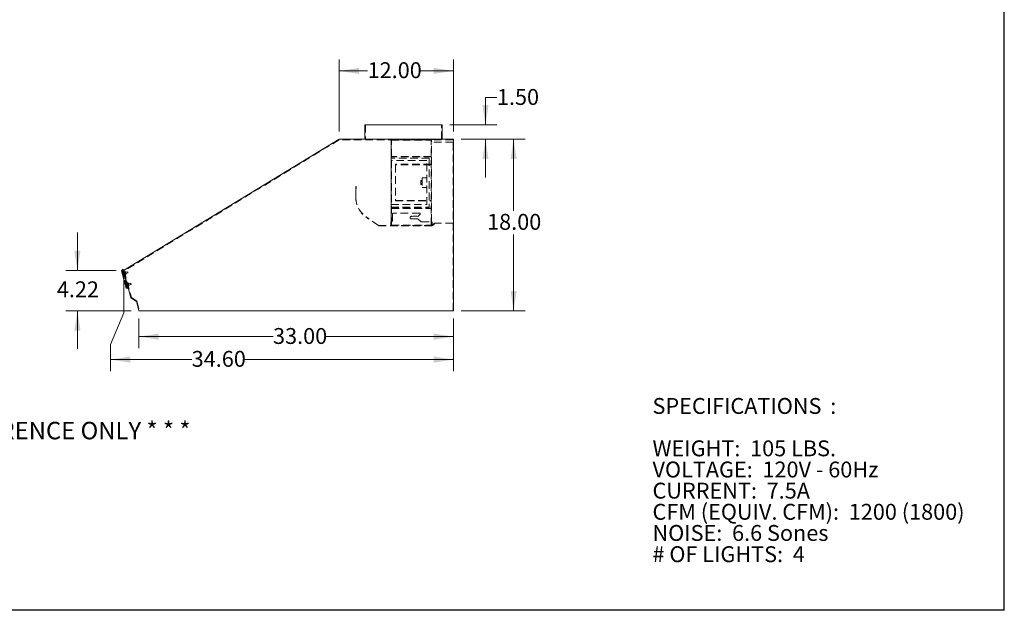
# Model space of a CAD drawing. Units: inches. Extents: x 6 to 170, y 6 to 130.
# Drawn here: x 67 to 170, y 6 to 68 of the extents above; entities that cross this region are included whole.
import ezdxf

# ---------------------------------------------------------------- set-up
doc = ezdxf.new("R2010")
doc.units = ezdxf.units.IN
doc.header["$LTSCALE"] = 16
doc.header["$MEASUREMENT"] = 0
doc.linetypes.add('SLD-Dashed', pattern=[0.075, 0.05, -0.025])
doc.linetypes.add('SLD-Solid', pattern=[0])
doc.styles.add('SLDTEXTSTYLE0', font='ARIALBD.TTF', dxfattribs={"width": 0.948})
doc.styles.add('SLDTEXTSTYLE1', font='ARIAL.TTF', dxfattribs={"width": 0.948})
doc.dimstyles.new('SLDDIMSTYLE1', dxfattribs={"dimtxt": 1.617839, "dimasz": 2.08, "dimexe": 0, "dimexo": 0.0625, "dimgap": 0.40446, "dimtad": 0, "dimtih": 1, "dimtoh": 1, "dimrnd": 1e-09, "dimzin": 4, "dimdsep": 46, "dimtxsty": 'SLDTEXTSTYLE1', "dimsah": 1, "dimcen": 0.09, "dimadec": 0, "dimazin": 1, "dimtfac": 1, "dimtofl": 0, "dimtmove": 0, "dimatfit": 3, "dimfxl": 1, "dimfrac": 2, "dimtolj": 1, "dimtzin": 12, "dimarcsym": 0})
doc.dimstyles.new('SLDDIMSTYLE2', dxfattribs={"dimtxt": 1.617839, "dimasz": 2.08, "dimexe": 0, "dimexo": 0.0625, "dimgap": 0.40446, "dimtad": 0, "dimtih": 1, "dimtoh": 1, "dimrnd": 1e-09, "dimzin": 12, "dimdsep": 46, "dimtxsty": 'SLDTEXTSTYLE1', "dimsah": 1, "dimcen": 0.09, "dimadec": 0, "dimazin": 3, "dimtfac": 1, "dimtmove": 0, "dimatfit": 0, "dimfxl": 1, "dimfrac": 2, "dimtolj": 1, "dimtzin": 12, "dimarcsym": 0})
doc.dimstyles.new('SLDDIMSTYLE3', dxfattribs={"dimtxt": 1.617839, "dimasz": 2.08, "dimexe": 0, "dimexo": 0.0625, "dimgap": 0.40446, "dimtad": 0, "dimtih": 1, "dimtoh": 1, "dimrnd": 1e-09, "dimzin": 4, "dimdsep": 46, "dimtxsty": 'SLDTEXTSTYLE1', "dimsah": 1, "dimcen": 0.09, "dimadec": 0, "dimazin": 1, "dimtfac": 1, "dimtmove": 0, "dimatfit": 0, "dimfxl": 1, "dimfrac": 2, "dimtolj": 1, "dimtzin": 12, "dimarcsym": 0})

# ---------------------------------------------------------------- blocks, each defined once
blk = doc.blocks.new('SW_NOTE_0')
at = {"color": 0, "linetype": 'Continuous', "lineweight": 0, "attachment_point": 1}
for s, insert, char_height, style in [('SPECIFICATIONS', (0, 2.15), 1.6667, 'SLDTEXTSTYLE0'), (':  ', (18.64, 2.15), 1.667, 'SLDTEXTSTYLE1'), ('WEIGHT:  105 LBS.', (0, -2.3), 1.6667, 'SLDTEXTSTYLE1'), ('VOLTAGE:  120V - 60Hz', (0, -4.52), 1.6667, 'SLDTEXTSTYLE1'), ('CURRENT:  7.5A', (0, -6.74), 1.6667, 'SLDTEXTSTYLE1'), ('CFM (EQUIV. CFM):  1200 (1800)', (0, -8.96), 1.6667, 'SLDTEXTSTYLE1'), ('NOISE:  6.6 Sones', (0, -11.18), 1.6667, 'SLDTEXTSTYLE1'), ('# OF LIGHTS:  4', (0, -13.41), 1.6667, 'SLDTEXTSTYLE1')]:
    blk.add_mtext(s, dxfattribs=dict(at, insert=insert, char_height=char_height, style=style))
blk = doc.blocks.new('_D_1')
at = {"color": 7, "linetype": 'SLD-Solid', "lineweight": 0}
for p, q in [((113.04, 55.45), (119.74, 55.45)), ((118.54, 55.45), (118.54, 47.94)), ((118.54, 37.45), (118.54, 45.46)), ((113.04, 37.45), (119.74, 37.45))]:
    blk.add_line(p, q, dxfattribs=at)
for points in [[(118.54, 55.45), (118.22, 53.37), (118.86, 53.37)], [(118.54, 37.45), (118.86, 39.53), (118.22, 39.53)]]:
    blk.add_solid(points, dxfattribs=at)
at = {"color": 7, "linetype": 'SLD-Solid', "lineweight": 0, "insert": (115.76, 47.61), "char_height": 1.667, "attachment_point": 1, "style": 'SLDTEXTSTYLE1'}
blk.add_mtext('18.00', dxfattribs=at)
blk = doc.blocks.new('_D_2')
at = {"color": 7, "linetype": 'SLD-Solid', "lineweight": 0}
for p, q in [((72.8, 41.67), (72.8, 45.67)), ((76.85, 41.67), (71.6, 41.67)), ((78.44, 37.45), (71.6, 37.45)), ((72.8, 37.45), (72.8, 33.45))]:
    blk.add_line(p, q, dxfattribs=at)
for points in [[(72.8, 41.67), (73.12, 43.75), (72.48, 43.75)], [(72.8, 37.45), (72.48, 35.37), (73.12, 35.37)]]:
    blk.add_solid(points, dxfattribs=at)
at = {"color": 7, "linetype": 'SLD-Solid', "lineweight": 0, "insert": (70.64, 40.53), "char_height": 1.667, "attachment_point": 1, "style": 'SLDTEXTSTYLE1'}
blk.add_mtext('4.22', dxfattribs=at)
blk = doc.blocks.new('_D_3')
at = {"color": 7, "linetype": 'SLD-Solid', "lineweight": 0}
for p, q in [((77.65, 40.87), (77.65, 37.23)), ((77.65, 37.23), (76.26, 33.92)), ((112.24, 36.65), (112.24, 31.12)), ((76.26, 33.92), (76.26, 31.12)), ((76.26, 32.32), (84.78, 32.32)), ((112.24, 32.32), (90.33, 32.32))]:
    blk.add_line(p, q, dxfattribs=at)
for points in [[(76.26, 32.32), (78.34, 32), (78.34, 32.64)], [(112.24, 32.32), (110.16, 32.64), (110.16, 32)]]:
    blk.add_solid(points, dxfattribs=at)
at = {"color": 7, "linetype": 'SLD-Solid', "lineweight": 0, "insert": (84.78, 33.23), "char_height": 1.667, "attachment_point": 1, "style": 'SLDTEXTSTYLE1'}
blk.add_mtext('34.60', dxfattribs=at)
blk = doc.blocks.new('_D_4')
at = {"color": 7, "linetype": 'SLD-Solid', "lineweight": 0}
for p, q in [((100.24, 56.25), (100.24, 63.82)), ((112.24, 56.25), (112.24, 63.82)), ((100.24, 62.62), (103.23, 62.62)), ((112.24, 62.62), (108.78, 62.62))]:
    blk.add_line(p, q, dxfattribs=at)
for points in [[(100.24, 62.62), (102.32, 62.3), (102.32, 62.94)], [(112.24, 62.62), (110.16, 62.94), (110.16, 62.3)]]:
    blk.add_solid(points, dxfattribs=at)
at = {"color": 7, "linetype": 'SLD-Solid', "lineweight": 0, "insert": (103.23, 63.53), "char_height": 1.667, "attachment_point": 1, "style": 'SLDTEXTSTYLE1'}
blk.add_mtext('12.00', dxfattribs=at)
blk = doc.blocks.new('_D_5')
at = {"color": 7, "linetype": 'SLD-Solid', "lineweight": 0}
for p, q in [((116.79, 59.82), (115.59, 59.82)), ((115.59, 59.82), (115.59, 56.95)), ((111.84, 56.95), (116.79, 56.95)), ((113.04, 55.45), (116.79, 55.45)), ((115.59, 55.45), (115.59, 51.45))]:
    blk.add_line(p, q, dxfattribs=at)
for points in [[(115.59, 56.95), (115.91, 59.03), (115.27, 59.03)], [(115.59, 55.45), (115.27, 53.37), (115.91, 53.37)]]:
    blk.add_solid(points, dxfattribs=at)
at = {"color": 7, "linetype": 'SLD-Solid', "lineweight": 0, "insert": (116.79, 60.72), "char_height": 1.667, "attachment_point": 1, "style": 'SLDTEXTSTYLE1'}
blk.add_mtext('1.50', dxfattribs=at)
blk = doc.blocks.new('_D_6')
at = {"color": 7, "linetype": 'SLD-Solid', "lineweight": 0}
for p, q in [((79.24, 36.65), (79.24, 33.53)), ((112.24, 36.65), (112.24, 33.53)), ((79.24, 34.73), (93.31, 34.73)), ((112.24, 34.73), (98.86, 34.73))]:
    blk.add_line(p, q, dxfattribs=at)
for points in [[(79.24, 34.73), (81.32, 34.41), (81.32, 35.05)], [(112.24, 34.73), (110.16, 35.05), (110.16, 34.41)]]:
    blk.add_solid(points, dxfattribs=at)
at = {"color": 7, "linetype": 'SLD-Solid', "lineweight": 0, "insert": (93.31, 35.63), "char_height": 1.667, "attachment_point": 1, "style": 'SLDTEXTSTYLE1'}
blk.add_mtext('33.00', dxfattribs=at)

msp = doc.modelspace()

# ---------------------------------------------------------------- linework, layer by layer
at = {"color": 7, "linetype": 'SLD-Solid', "lineweight": 30}
for p, q in [((170, 6), (170, 130)), ((6, 6.049), (170, 6.049))]:
    msp.add_line(p, q, dxfattribs=at)
at = {"color": 7, "linetype": 'SLD-Solid', "lineweight": 15}
for p, q in [((102.945, 56.947), (102.945, 55.447)), ((102.945, 56.947), (111.041, 56.947)), ((111.041, 55.447), (111.041, 56.947)), ((100.243, 55.447), (77.647, 41.665)), ((112.243, 55.447), (100.243, 55.447)), ((112.243, 37.447), (112.243, 55.447)), ((77.418, 41.638), (77.566, 41.761)), ((77.91, 39.803), (77.418, 41.638)), ((77.609, 41.806), (77.558, 41.792)), ((78.108, 39.74), (77.558, 41.792)), ((77.647, 41.665), (77.609, 41.806)), ((77.647, 41.665), (78.411, 38.814)), ((77.91, 39.803), (78.099, 39.77)), ((78.159, 39.753), (78.108, 39.74)), ((78.411, 38.814), (78.984, 38.413)), ((78.984, 38.413), (79.243, 37.447)), ((79.243, 37.447), (112.243, 37.447))]:
    msp.add_line(p, q, dxfattribs=at)
at = {"color": 7, "linetype": 'SLD-Dashed', "lineweight": 0}
for p, q in [((102.993, 56.947), (102.993, 55.447)), ((110.993, 55.447), (110.993, 56.947)), ((100.256, 55.399), (77.702, 41.643)), ((112.195, 55.399), (100.256, 55.399)), ((105.695, 46.774), (105.695, 55.399)), ((105.7, 55.394), (109.945, 55.394)), ((105.7, 46.404), (105.7, 55.394)), ((105.743, 55.447), (105.743, 55.399)), ((105.743, 55.351), (109.897, 55.351)), ((105.743, 46.447), (105.743, 55.351)), ((106.147, 55.351), (106.147, 55.399)), ((108.543, 55.447), (108.543, 55.399)), ((109.897, 55.351), (109.897, 55.399)), ((109.897, 46.447), (109.897, 55.351)), ((109.945, 46.774), (109.945, 55.399)), ((112.195, 55.149), (109.945, 55.149)), ((109.993, 55.447), (109.993, 55.399)), ((110.118, 55.447), (110.118, 55.399)), ((110.868, 55.399), (110.868, 55.447)), ((112.195, 37.447), (112.195, 55.399)), ((109.945, 53.586), (105.695, 53.586)), ((109.695, 53.461), (105.695, 53.461)), ((109.445, 53.211), (105.695, 53.211)), ((109.897, 53.634), (105.743, 53.634)), ((109.897, 52.83), (106.147, 52.83)), ((106.147, 52.761), (106.147, 52.83)), ((109.897, 52.761), (106.147, 52.761)), ((106.147, 52.761), (106.147, 49.036)), ((109.445, 50.899), (109.445, 53.211)), ((109.695, 53.461), (109.695, 48.336)), ((108.82, 51.115), (108.945, 51.115)), ((108.82, 51.115), (108.82, 51.007)), ((108.82, 51.007), (108.945, 51.007)), ((108.82, 51.007), (108.82, 50.79)), ((108.82, 50.79), (108.945, 50.79)), ((108.82, 50.79), (108.82, 50.682)), ((108.82, 50.682), (108.945, 50.682)), ((108.945, 51.399), (108.945, 50.399)), ((109.445, 51.399), (108.945, 51.399)), ((109.445, 48.586), (109.445, 50.899)), ((101.98, 50.25), (101.98, 50.5)), ((101.98, 50.5), (102.003, 50.5)), ((101.98, 49.363), (101.98, 50.25)), ((102.003, 50.25), (101.98, 50.25)), ((102.003, 50.5), (102.003, 50.25)), ((102.003, 49.363), (102.003, 50.25)), ((102.007, 50.438), (102.007, 50.474)), ((102.007, 50.474), (102.03, 50.474)), ((102.007, 50.25), (102.007, 50.438)), ((102.007, 50.438), (102.03, 50.438)), ((102.03, 50.25), (102.007, 50.25)), ((102.03, 50.438), (102.03, 50.474)), ((102.03, 50.438), (102.03, 50.25)), ((108.945, 50.399), (109.445, 50.399)), ((101.98, 49.363), (102.003, 49.363)), ((105.695, 48.586), (109.445, 48.586)), ((106.147, 49.036), (109.897, 49.036)), ((106.147, 48.968), (106.147, 49.036)), ((106.147, 48.968), (109.897, 48.968)), ((105.695, 48.336), (109.695, 48.336)), ((105.695, 48.211), (109.945, 48.211)), ((105.743, 48.163), (109.897, 48.163)), ((105.83, 47.562), (105.83, 46.899)), ((108.692, 47.687), (105.955, 47.687)), ((108.499, 47.332), (108.736, 47.586)), ((103.069, 47.315), (103.056, 47.296)), ((104.357, 46.385), (103.056, 47.296)), ((104.37, 46.404), (103.069, 47.315)), ((105.65, 46.774), (105.65, 46.399)), ((105.65, 46.774), (105.705, 46.774)), ((105.695, 46.774), (105.695, 46.399)), ((108.476, 47.082), (107.822, 47.082)), ((107.908, 47.332), (108.004, 47.362)), ((108.004, 47.362), (108.404, 47.362)), ((108.404, 47.362), (108.499, 47.332)), ((108.794, 46.807), (108.517, 47.066)), ((108.879, 46.774), (109.99, 46.774)), ((109.945, 46.774), (109.945, 46.399)), ((112.195, 46.649), (109.945, 46.649)), ((109.99, 46.774), (109.99, 46.399)), ((110.153, 46.511), (110.011, 46.405)), ((110.167, 46.492), (110.025, 46.386)), ((110.167, 46.492), (110.153, 46.511)), ((110.216, 46.592), (110.187, 46.57)), ((110.187, 46.57), (110.201, 46.551)), ((110.23, 46.573), (110.201, 46.551)), ((110.23, 46.573), (110.216, 46.592)), ((110.253, 46.585), (110.267, 46.567)), ((104.357, 46.385), (104.37, 46.404)), ((109.993, 46.399), (104.388, 46.399)), ((104.388, 46.399), (104.388, 46.375)), ((109.993, 46.375), (104.388, 46.375)), ((109.945, 46.404), (105.7, 46.404)), ((105.743, 46.447), (109.897, 46.447)), ((109.993, 46.375), (109.993, 46.399)), ((110.011, 46.405), (110.025, 46.386)), ((110.05, 46.439), (110.036, 46.458)), ((77.448, 41.621), (77.425, 41.615)), ((77.433, 41.582), (77.457, 41.588)), ((77.927, 39.833), (77.448, 41.621)), ((77.514, 41.374), (77.491, 41.368)), ((77.515, 41.372), (77.491, 41.365)), ((77.515, 41.372), (77.491, 41.366)), ((77.515, 41.372), (77.491, 41.366)), ((77.515, 41.371), (77.492, 41.365)), ((77.515, 41.37), (77.492, 41.363)), ((77.516, 41.369), (77.492, 41.362)), ((77.516, 41.369), (77.492, 41.363)), ((77.516, 41.369), (77.492, 41.363)), ((77.516, 41.369), (77.492, 41.363)), ((77.516, 41.368), (77.492, 41.362)), ((77.516, 41.368), (77.492, 41.362)), ((77.516, 41.368), (77.492, 41.361)), ((77.516, 41.368), (77.492, 41.362)), ((77.516, 41.368), (77.492, 41.362)), ((77.516, 41.368), (77.492, 41.362)), ((77.492, 41.362), (77.516, 41.368)), ((77.492, 41.362), (77.516, 41.368)), ((77.492, 41.362), (77.516, 41.368)), ((77.516, 41.366), (77.493, 41.359)), ((77.517, 41.363), (77.494, 41.357)), ((77.517, 41.363), (77.494, 41.357)), ((77.517, 41.363), (77.494, 41.357)), ((77.517, 41.363), (77.494, 41.357)), ((77.517, 41.363), (77.494, 41.357)), ((77.517, 41.363), (77.494, 41.357)), ((77.517, 41.362), (77.494, 41.356)), ((77.517, 41.362), (77.494, 41.356)), ((77.517, 41.362), (77.494, 41.356)), ((77.518, 41.361), (77.494, 41.355)), ((77.518, 41.361), (77.494, 41.354)), ((77.518, 41.361), (77.494, 41.355)), ((77.518, 41.361), (77.494, 41.355)), ((77.518, 41.361), (77.494, 41.355)), ((77.518, 41.361), (77.494, 41.354)), ((77.518, 41.359), (77.495, 41.353)), ((77.518, 41.359), (77.495, 41.353)), ((77.518, 41.359), (77.495, 41.353)), ((77.518, 41.359), (77.495, 41.353)), ((77.518, 41.358), (77.495, 41.352)), ((77.519, 41.358), (77.495, 41.351)), ((77.519, 41.358), (77.495, 41.351)), ((77.518, 41.358), (77.495, 41.352)), ((77.519, 41.356), (77.496, 41.35)), ((77.519, 41.355), (77.496, 41.349)), ((77.519, 41.355), (77.496, 41.348)), ((77.519, 41.355), (77.496, 41.349)), ((77.519, 41.354), (77.496, 41.348)), ((77.52, 41.354), (77.496, 41.348)), ((77.52, 41.354), (77.496, 41.347)), ((77.52, 41.353), (77.496, 41.347)), ((77.52, 41.353), (77.496, 41.347)), ((77.521, 41.348), (77.498, 41.342)), ((77.521, 41.348), (77.498, 41.342)), ((77.522, 41.346), (77.498, 41.339)), ((77.522, 41.346), (77.498, 41.34)), ((77.522, 41.344), (77.499, 41.338)), ((77.523, 41.342), (77.499, 41.335)), ((77.523, 41.342), (77.499, 41.336)), ((77.523, 41.341), (77.499, 41.335)), ((77.524, 41.338), (77.5, 41.331)), ((77.524, 41.338), (77.5, 41.331)), ((77.524, 41.338), (77.5, 41.332)), ((77.507, 41.593), (77.501, 41.615)), ((77.524, 41.336), (77.501, 41.33)), ((77.524, 41.336), (77.501, 41.33)), ((77.524, 41.336), (77.501, 41.33)), ((77.525, 41.334), (77.502, 41.327)), ((77.525, 41.333), (77.502, 41.326)), ((77.526, 41.331), (77.502, 41.325)), ((77.526, 41.331), (77.502, 41.325)), ((77.528, 41.322), (77.505, 41.316)), ((77.529, 41.321), (77.505, 41.314)), ((77.529, 41.318), (77.506, 41.312)), ((77.529, 41.317), (77.506, 41.311)), ((77.53, 41.315), (77.506, 41.309)), ((77.507, 41.593), (77.964, 39.887)), ((77.53, 41.313), (77.507, 41.307)), ((77.532, 41.308), (77.508, 41.302)), ((77.532, 41.308), (77.508, 41.302)), ((77.533, 41.304), (77.509, 41.298)), ((77.533, 41.303), (77.51, 41.297)), ((77.51, 41.297), (77.533, 41.303)), ((77.634, 41.712), (77.512, 41.641)), ((77.523, 41.597), (77.646, 41.668)), ((77.981, 39.891), (77.523, 41.597)), ((77.692, 41.497), (77.55, 41.497)), ((77.702, 41.643), (78.453, 38.843)), ((78.069, 41.538), (77.726, 41.446)), ((77.757, 41.331), (78.1, 41.422)), ((77.774, 41.587), (77.769, 41.578)), ((77.795, 41.554), (77.769, 41.578)), ((77.805, 41.558), (77.774, 41.587)), ((77.795, 41.554), (77.797, 41.474)), ((77.808, 41.515), (77.798, 41.512)), ((77.798, 41.512), (77.798, 41.512)), ((77.808, 41.506), (77.798, 41.503)), ((77.798, 41.475), (77.798, 41.503)), ((77.798, 41.475), (77.808, 41.478)), ((77.799, 41.51), (77.808, 41.513)), ((77.808, 41.471), (77.799, 41.469)), ((77.809, 41.47), (77.799, 41.467)), ((77.799, 41.467), (77.809, 41.469)), ((77.805, 41.558), (77.807, 41.475)), ((77.808, 41.506), (77.808, 41.478)), ((77.815, 41.44), (77.81, 41.434)), ((77.82, 41.436), (77.81, 41.434)), ((77.811, 41.422), (77.821, 41.424)), ((77.823, 41.458), (77.813, 41.456)), ((77.815, 41.44), (77.825, 41.443)), ((77.828, 41.397), (77.819, 41.395)), ((77.82, 41.436), (77.825, 41.443)), ((77.823, 41.384), (77.833, 41.386)), ((77.823, 41.384), (77.83, 41.381)), ((77.84, 41.383), (77.83, 41.381)), ((77.84, 41.352), (77.831, 41.35)), ((77.831, 41.349), (77.84, 41.352)), ((77.831, 41.348), (77.841, 41.35)), ((77.84, 41.383), (77.833, 41.386)), ((77.833, 41.343), (77.871, 41.272)), ((77.844, 41.345), (77.834, 41.342)), ((77.847, 41.317), (77.834, 41.342)), ((77.837, 41.366), (77.847, 41.369)), ((77.842, 41.346), (77.881, 41.273)), ((77.844, 41.345), (77.857, 41.32)), ((77.847, 41.317), (77.857, 41.32)), ((77.862, 41.314), (77.852, 41.312)), ((77.852, 41.31), (77.862, 41.313)), ((77.534, 41.3), (77.511, 41.294)), ((77.534, 41.298), (77.511, 41.292)), ((77.535, 41.295), (77.512, 41.289)), ((77.536, 41.292), (77.513, 41.286)), ((77.536, 41.292), (77.513, 41.286)), ((77.536, 41.291), (77.513, 41.285)), ((77.537, 41.289), (77.513, 41.283)), ((77.537, 41.288), (77.514, 41.282)), ((77.538, 41.285), (77.515, 41.279)), ((77.538, 41.285), (77.515, 41.279)), ((77.54, 41.278), (77.516, 41.272)), ((77.541, 41.275), (77.517, 41.268)), ((77.541, 41.275), (77.517, 41.269)), ((77.541, 41.274), (77.517, 41.268)), ((77.544, 41.264), (77.52, 41.257)), ((77.545, 41.259), (77.522, 41.252)), ((77.545, 41.258), (77.522, 41.252)), ((77.545, 41.258), (77.522, 41.252)), ((77.545, 41.258), (77.522, 41.252)), ((77.545, 41.258), (77.522, 41.252)), ((77.546, 41.255), (77.523, 41.249)), ((77.546, 41.255), (77.523, 41.249)), ((77.546, 41.255), (77.523, 41.249)), ((77.547, 41.253), (77.523, 41.247)), ((77.547, 41.252), (77.523, 41.246)), ((77.547, 41.251), (77.524, 41.244)), ((77.547, 41.25), (77.524, 41.243)), ((77.547, 41.25), (77.524, 41.244)), ((77.548, 41.249), (77.524, 41.243)), ((77.548, 41.248), (77.524, 41.242)), ((77.548, 41.248), (77.524, 41.242)), ((77.548, 41.247), (77.525, 41.24)), ((77.549, 41.244), (77.525, 41.238)), ((77.549, 41.244), (77.525, 41.238)), ((77.549, 41.243), (77.526, 41.237)), ((77.55, 41.241), (77.526, 41.235)), ((77.551, 41.238), (77.527, 41.231)), ((77.551, 41.237), (77.527, 41.231)), ((77.551, 41.237), (77.527, 41.231)), ((77.551, 41.237), (77.527, 41.231)), ((77.551, 41.237), (77.528, 41.23)), ((77.551, 41.236), (77.528, 41.229)), ((77.552, 41.235), (77.528, 41.228)), ((77.551, 41.235), (77.528, 41.229)), ((77.552, 41.234), (77.528, 41.228)), ((77.552, 41.234), (77.528, 41.227)), ((77.552, 41.233), (77.528, 41.227)), ((77.552, 41.233), (77.529, 41.226)), ((77.552, 41.233), (77.529, 41.227)), ((77.552, 41.232), (77.529, 41.226)), ((77.552, 41.231), (77.529, 41.225)), ((77.552, 41.231), (77.529, 41.225)), ((77.552, 41.231), (77.529, 41.225)), ((77.529, 41.225), (77.552, 41.231)), ((77.529, 41.225), (77.552, 41.231)), ((77.553, 41.23), (77.529, 41.224)), ((77.553, 41.23), (77.529, 41.224)), ((77.553, 41.229), (77.529, 41.223)), ((77.553, 41.229), (77.53, 41.223)), ((77.553, 41.228), (77.53, 41.222)), ((77.553, 41.228), (77.53, 41.221)), ((77.553, 41.228), (77.53, 41.222)), ((77.53, 41.222), (77.553, 41.228)), ((77.53, 41.222), (77.553, 41.228)), ((77.53, 41.221), (77.553, 41.228)), ((77.53, 41.221), (77.553, 41.228)), ((77.554, 41.227), (77.53, 41.22)), ((77.554, 41.227), (77.53, 41.22)), ((77.553, 41.227), (77.53, 41.221)), ((77.554, 41.227), (77.53, 41.221)), ((77.53, 41.22), (77.554, 41.227)), ((77.554, 41.226), (77.53, 41.22)), ((77.53, 41.219), (77.554, 41.226)), ((77.53, 41.22), (77.554, 41.226)), ((77.555, 41.223), (77.531, 41.217)), ((77.555, 41.222), (77.531, 41.216)), ((77.555, 41.222), (77.531, 41.216)), ((77.555, 41.222), (77.532, 41.216)), ((77.555, 41.222), (77.532, 41.215)), ((77.555, 41.222), (77.532, 41.215)), ((77.555, 41.22), (77.532, 41.214)), ((77.555, 41.22), (77.532, 41.214)), ((77.555, 41.22), (77.532, 41.214)), ((77.556, 41.219), (77.532, 41.212)), ((77.556, 41.218), (77.532, 41.212)), ((77.532, 41.212), (77.556, 41.218)), ((77.612, 41.008), (77.589, 41.001)), ((77.612, 41.008), (77.589, 41.002)), ((77.612, 41.008), (77.589, 41.002)), ((77.615, 40.997), (77.592, 40.991)), ((77.617, 40.991), (77.593, 40.985)), ((77.625, 40.961), (77.601, 40.954)), ((77.626, 40.955), (77.603, 40.949)), ((77.634, 40.926), (77.611, 40.92)), ((77.634, 40.926), (77.611, 40.919)), ((77.634, 40.926), (77.611, 40.919)), ((77.64, 40.906), (77.616, 40.9)), ((77.617, 40.896), (77.641, 40.903)), ((77.617, 40.896), (77.641, 40.903)), ((77.642, 40.895), (77.619, 40.889)), ((77.63, 41.199), (77.753, 41.269)), ((77.665, 40.811), (77.642, 40.805)), ((77.68, 40.754), (77.657, 40.747)), ((77.685, 40.735), (77.662, 40.729)), ((77.698, 40.689), (77.674, 40.682)), ((77.701, 40.676), (77.678, 40.67)), ((77.715, 40.625), (77.691, 40.619)), ((77.73, 40.567), (77.707, 40.561)), ((77.731, 40.565), (77.707, 40.559)), ((77.732, 40.562), (77.708, 40.556)), ((77.737, 40.544), (77.713, 40.538)), ((77.742, 40.524), (77.718, 40.518)), ((77.745, 40.514), (77.721, 40.508)), ((77.747, 40.503), (77.724, 40.497)), ((77.75, 40.493), (77.727, 40.487)), ((77.751, 40.49), (77.727, 40.484)), ((77.756, 40.472), (77.732, 40.466)), ((77.758, 40.462), (77.735, 40.456)), ((77.735, 40.455), (77.759, 40.462)), ((77.735, 40.455), (77.759, 40.461)), ((77.763, 40.446), (77.739, 40.439)), ((77.766, 40.436), (77.742, 40.429)), ((77.786, 40.36), (77.762, 40.354)), ((77.787, 40.354), (77.764, 40.348)), ((77.811, 41.236), (77.765, 41.224)), ((77.789, 40.348), (77.766, 40.341)), ((77.794, 40.331), (77.77, 40.324)), ((77.797, 41.103), (77.844, 41.115)), ((77.861, 41.238), (77.871, 41.272)), ((77.861, 41.238), (77.869, 41.233)), ((77.869, 41.233), (77.881, 41.273)), ((78.015, 40.29), (77.874, 40.29)), ((78.392, 40.331), (78.05, 40.239)), ((78.098, 40.379), (78.093, 40.371)), ((78.118, 40.347), (78.093, 40.371)), ((78.128, 40.351), (78.098, 40.379)), ((78.118, 40.347), (78.12, 40.31)), ((78.13, 40.315), (78.12, 40.312)), ((78.129, 40.315), (78.12, 40.313)), ((78.12, 40.312), (78.13, 40.315)), ((78.129, 40.315), (78.12, 40.312)), ((78.12, 40.3), (78.13, 40.303)), ((78.13, 40.301), (78.12, 40.299)), ((78.12, 40.3), (78.121, 40.272)), ((78.121, 40.272), (78.12, 40.299)), ((78.131, 40.275), (78.121, 40.272)), ((78.121, 40.272), (78.131, 40.274)), ((78.135, 40.293), (78.125, 40.291)), ((78.127, 40.274), (78.125, 40.255)), ((78.136, 40.281), (78.126, 40.279)), ((78.126, 40.254), (78.126, 40.279)), ((78.136, 40.287), (78.127, 40.284)), ((78.127, 40.274), (78.137, 40.276)), ((78.128, 40.351), (78.13, 40.313)), ((78.128, 40.281), (78.138, 40.284)), ((78.128, 40.28), (78.138, 40.283)), ((78.128, 40.27), (78.138, 40.273)), ((78.139, 40.277), (78.129, 40.274)), ((78.13, 40.315), (78.13, 40.315)), ((78.131, 40.275), (78.13, 40.303)), ((78.13, 40.301), (78.131, 40.274)), ((78.141, 40.272), (78.131, 40.269)), ((78.135, 40.258), (78.137, 40.276)), ((78.136, 40.281), (78.136, 40.257)), ((78.137, 40.25), (78.138, 40.273)), ((77.817, 40.243), (77.794, 40.236)), ((77.817, 40.243), (77.794, 40.237)), ((77.817, 40.243), (77.794, 40.237)), ((77.818, 40.242), (77.794, 40.235)), ((77.818, 40.241), (77.794, 40.235)), ((77.82, 40.234), (77.796, 40.227)), ((77.82, 40.234), (77.796, 40.227)), ((77.82, 40.232), (77.797, 40.225)), ((77.823, 40.223), (77.799, 40.217)), ((77.823, 40.22), (77.8, 40.213)), ((77.834, 40.18), (77.811, 40.174)), ((77.835, 40.177), (77.812, 40.17)), ((77.837, 40.167), (77.814, 40.161)), ((77.838, 40.165), (77.815, 40.158)), ((77.815, 40.158), (77.838, 40.164)), ((77.84, 40.156), (77.817, 40.15)), ((77.846, 40.137), (77.822, 40.13)), ((77.847, 40.131), (77.824, 40.124)), ((77.847, 40.13), (77.824, 40.124)), ((77.851, 40.117), (77.828, 40.111)), ((77.828, 40.11), (77.851, 40.116)), ((77.828, 40.11), (77.851, 40.116)), ((77.868, 40.054), (77.844, 40.048)), ((77.886, 39.985), (77.863, 39.978)), ((77.895, 39.86), (77.918, 39.866)), ((77.927, 39.833), (77.904, 39.827)), ((77.954, 39.991), (78.076, 40.062)), ((78.122, 39.891), (77.981, 39.891)), ((77.992, 39.848), (78.134, 39.848)), ((78.081, 40.123), (78.424, 40.215)), ((78.135, 40.029), (78.089, 40.016)), ((78.121, 39.895), (78.167, 39.908)), ((78.123, 40.26), (78.132, 40.263)), ((78.133, 40.261), (78.123, 40.259)), ((78.135, 40.258), (78.125, 40.255)), ((78.135, 40.253), (78.125, 40.251)), ((78.126, 40.254), (78.136, 40.257)), ((78.126, 40.249), (78.135, 40.252)), ((78.126, 40.246), (78.136, 40.248)), ((78.128, 40.27), (78.127, 40.247)), ((78.127, 40.249), (78.13, 40.264)), ((78.127, 40.249), (78.137, 40.251)), ((78.137, 40.25), (78.127, 40.247)), ((78.127, 40.243), (78.137, 40.246)), ((78.128, 40.241), (78.137, 40.244)), ((78.139, 40.237), (78.129, 40.235)), ((78.14, 40.267), (78.13, 40.264)), ((78.136, 40.248), (78.131, 40.269)), ((78.135, 40.252), (78.133, 40.261)), ((78.144, 40.22), (78.134, 40.218)), ((78.136, 40.211), (78.146, 40.213)), ((78.136, 40.21), (78.146, 40.212)), ((78.14, 40.267), (78.137, 40.251)), ((78.137, 40.211), (78.141, 40.222)), ((78.137, 40.211), (78.147, 40.214)), ((78.139, 40.202), (78.15, 40.204)), ((78.14, 40.202), (78.139, 40.202)), ((78.144, 40.209), (78.14, 40.202)), ((78.15, 40.205), (78.14, 40.202)), ((78.15, 40.203), (78.14, 40.2)), ((78.15, 40.203), (78.14, 40.2)), ((78.14, 40.2), (78.14, 40.2)), ((78.148, 40.197), (78.14, 40.2)), ((78.151, 40.224), (78.141, 40.222)), ((78.141, 40.192), (78.151, 40.194)), ((78.151, 40.225), (78.142, 40.223)), ((78.152, 40.194), (78.142, 40.191)), ((78.143, 40.191), (78.153, 40.193)), ((78.143, 40.191), (78.151, 40.184)), ((78.153, 40.187), (78.143, 40.184)), ((78.151, 40.195), (78.144, 40.22)), ((78.144, 40.209), (78.154, 40.211)), ((78.145, 40.209), (78.144, 40.209)), ((78.155, 40.212), (78.145, 40.209)), ((78.146, 40.212), (78.156, 40.215)), ((78.147, 40.214), (78.146, 40.213)), ((78.151, 40.224), (78.147, 40.214)), ((78.157, 40.212), (78.147, 40.209)), ((78.148, 40.197), (78.158, 40.199)), ((78.148, 40.197), (78.158, 40.199)), ((78.157, 40.17), (78.148, 40.167)), ((78.149, 40.161), (78.159, 40.163)), ((78.15, 40.205), (78.154, 40.211)), ((78.15, 40.203), (78.158, 40.199)), ((78.16, 40.201), (78.15, 40.198)), ((78.16, 40.161), (78.15, 40.158)), ((78.151, 40.195), (78.161, 40.197)), ((78.161, 40.186), (78.151, 40.184)), ((78.151, 40.184), (78.152, 40.183)), ((78.151, 40.156), (78.16, 40.158)), ((78.161, 40.155), (78.151, 40.152)), ((78.153, 40.193), (78.152, 40.194)), ((78.152, 40.183), (78.162, 40.186)), ((78.162, 40.158), (78.152, 40.155)), ((78.164, 40.136), (78.152, 40.155)), ((78.162, 40.153), (78.152, 40.151)), ((78.161, 40.186), (78.153, 40.193)), ((78.153, 40.154), (78.162, 40.156)), ((78.153, 40.154), (78.163, 40.141)), ((78.154, 40.148), (78.164, 40.151)), ((78.164, 40.15), (78.154, 40.147)), ((78.154, 40.148), (78.166, 40.127)), ((78.165, 40.132), (78.154, 40.147)), ((78.164, 40.145), (78.154, 40.143)), ((78.155, 40.141), (78.164, 40.144)), ((78.159, 40.131), (78.169, 40.133)), ((78.169, 40.133), (78.159, 40.13)), ((78.159, 40.131), (78.172, 40.107)), ((78.172, 40.105), (78.159, 40.13)), ((78.162, 40.158), (78.174, 40.138)), ((78.172, 40.144), (78.162, 40.156)), ((78.172, 40.144), (78.163, 40.141)), ((78.176, 40.129), (78.164, 40.151)), ((78.164, 40.15), (78.175, 40.134)), ((78.164, 40.136), (78.174, 40.138)), ((78.165, 40.14), (78.165, 40.139)), ((78.165, 40.132), (78.175, 40.134)), ((78.176, 40.141), (78.166, 40.138)), ((78.176, 40.129), (78.166, 40.127)), ((78.167, 40.133), (78.177, 40.135)), ((78.182, 40.11), (78.169, 40.133)), ((78.169, 40.133), (78.182, 40.108)), ((78.169, 40.127), (78.179, 40.13)), ((78.169, 40.126), (78.179, 40.129)), ((78.17, 40.123), (78.18, 40.125)), ((78.182, 40.119), (78.172, 40.116)), ((78.182, 40.11), (78.172, 40.107)), ((78.172, 40.105), (78.182, 40.108)), ((78.177, 40.097), (78.194, 40.064)), ((78.178, 40.095), (78.188, 40.098)), ((78.178, 40.095), (78.188, 40.098)), ((78.178, 40.094), (78.188, 40.097)), ((78.188, 40.097), (78.178, 40.095)), ((78.178, 40.095), (78.178, 40.095)), ((78.184, 40.031), (78.194, 40.064)), ((78.184, 40.031), (78.193, 40.026)), ((78.187, 40.099), (78.205, 40.066)), ((78.188, 40.098), (78.188, 40.098)), ((78.188, 40.097), (78.188, 40.097)), ((78.193, 40.026), (78.205, 40.066)), ((78.453, 38.843), (79.026, 38.442)), ((79.026, 38.442), (79.293, 37.447))]:
    msp.add_line(p, q, dxfattribs=at)
at = {"color": 7, "linetype": 'SLD-Dashed', "lineweight": 0, "flags": 128}
for points in [[(110.036, 46.458), (110.039, 46.46), (110.048, 46.466), (110.062, 46.477), (110.08, 46.491), (110.103, 46.508), (110.129, 46.527), (110.158, 46.548), (110.187, 46.57)], [(110.201, 46.551), (110.172, 46.529), (110.143, 46.508), (110.117, 46.489), (110.094, 46.472), (110.076, 46.458), (110.062, 46.448), (110.053, 46.441), (110.05, 46.439)], [(110.153, 46.511), (110.172, 46.525), (110.191, 46.539), (110.209, 46.552), (110.224, 46.563), (110.236, 46.573), (110.245, 46.58), (110.251, 46.584), (110.253, 46.585)], [(110.267, 46.567), (110.265, 46.565), (110.259, 46.561), (110.25, 46.554), (110.238, 46.545), (110.223, 46.533), (110.205, 46.52), (110.186, 46.506), (110.167, 46.492)], [(77.523, 41.597), (77.52, 41.596), (77.517, 41.596), (77.514, 41.595), (77.511, 41.594), (77.509, 41.594), (77.508, 41.593), (77.507, 41.593), (77.507, 41.593)], [(77.507, 41.593), (77.507, 41.593), (77.508, 41.593), (77.509, 41.594), (77.511, 41.594), (77.514, 41.595), (77.517, 41.596), (77.52, 41.596), (77.523, 41.597)], [(77.59, 41.348), (77.603, 41.302), (77.614, 41.26), (77.623, 41.227), (77.628, 41.206), (77.63, 41.199), (77.628, 41.206), (77.623, 41.227), (77.614, 41.26), (77.603, 41.302), (77.59, 41.348), (77.578, 41.394), (77.567, 41.436), (77.558, 41.469), (77.552, 41.49), (77.55, 41.497), (77.552, 41.49), (77.558, 41.469), (77.567, 41.436), (77.578, 41.394), (77.59, 41.348)], [(77.742, 41.389), (77.748, 41.366), (77.753, 41.348), (77.756, 41.335), (77.757, 41.331), (77.756, 41.335), (77.753, 41.348), (77.748, 41.366), (77.742, 41.389), (77.736, 41.411), (77.731, 41.429), (77.727, 41.442), (77.726, 41.446), (77.727, 41.442), (77.731, 41.429), (77.736, 41.411), (77.742, 41.389)], [(77.769, 41.578), (77.77, 41.576), (77.774, 41.563), (77.781, 41.537), (77.79, 41.5), (77.802, 41.456), (77.815, 41.408), (77.828, 41.36), (77.84, 41.316), (77.849, 41.28), (77.856, 41.254), (77.86, 41.24), (77.861, 41.238)], [(77.774, 41.587), (77.775, 41.585), (77.779, 41.571), (77.786, 41.544), (77.796, 41.506), (77.808, 41.46), (77.822, 41.41), (77.835, 41.36), (77.847, 41.314), (77.858, 41.276), (77.865, 41.249), (77.869, 41.235), (77.869, 41.233)], [(77.795, 41.554), (77.797, 41.547), (77.802, 41.527), (77.811, 41.496), (77.821, 41.457), (77.833, 41.413), (77.844, 41.369), (77.855, 41.33), (77.863, 41.299), (77.869, 41.279), (77.871, 41.272)], [(77.798, 41.503), (77.798, 41.507), (77.798, 41.509), (77.798, 41.511), (77.798, 41.512), (77.798, 41.511), (77.799, 41.51)], [(77.799, 41.51), (77.805, 41.483), (77.813, 41.456)], [(77.805, 41.558), (77.807, 41.551), (77.812, 41.531), (77.821, 41.499), (77.831, 41.46), (77.843, 41.416), (77.855, 41.372), (77.865, 41.332), (77.874, 41.3), (77.879, 41.28), (77.881, 41.273), (77.881, 41.273)], [(77.808, 41.513), (77.808, 41.514), (77.808, 41.514)], [(77.823, 41.458), (77.814, 41.491), (77.808, 41.513)], [(77.819, 41.432), (77.82, 41.427), (77.822, 41.422), (77.823, 41.416), (77.825, 41.411), (77.826, 41.405), (77.828, 41.4), (77.829, 41.395), (77.83, 41.389)], [(77.837, 41.366), (77.845, 41.334), (77.852, 41.312)], [(77.862, 41.314), (77.854, 41.342), (77.847, 41.369)], [(77.852, 41.312), (77.852, 41.31), (77.852, 41.31)], [(77.862, 41.313), (77.862, 41.313), (77.862, 41.314)], [(78.069, 41.538), (78.07, 41.534), (78.074, 41.521), (78.079, 41.503), (78.084, 41.48), (78.09, 41.458), (78.095, 41.439), (78.099, 41.427), (78.1, 41.422), (78.1, 41.422)], [(77.914, 40.141), (77.926, 40.094), (77.937, 40.053), (77.946, 40.02), (77.952, 39.999), (77.954, 39.991), (77.952, 39.999), (77.946, 40.02), (77.937, 40.053), (77.926, 40.094), (77.914, 40.141), (77.901, 40.187), (77.89, 40.228), (77.881, 40.261), (77.876, 40.283), (77.874, 40.29), (77.876, 40.283), (77.881, 40.261), (77.89, 40.228), (77.901, 40.187), (77.914, 40.141)], [(77.914, 40.141), (77.926, 40.094), (77.937, 40.053), (77.946, 40.02), (77.952, 39.999), (77.954, 39.991), (77.952, 39.999), (77.946, 40.02), (77.937, 40.053), (77.926, 40.094), (77.914, 40.141), (77.901, 40.187), (77.89, 40.228), (77.881, 40.261), (77.876, 40.283), (77.874, 40.29), (77.876, 40.283), (77.881, 40.261), (77.89, 40.228), (77.901, 40.187), (77.914, 40.141)], [(78.093, 40.371), (78.093, 40.37), (78.096, 40.36), (78.102, 40.337), (78.111, 40.303), (78.122, 40.261), (78.135, 40.214), (78.148, 40.165), (78.16, 40.12), (78.171, 40.081), (78.178, 40.052), (78.183, 40.035), (78.184, 40.031)], [(78.098, 40.379), (78.098, 40.379), (78.101, 40.369), (78.107, 40.345), (78.117, 40.309), (78.129, 40.265), (78.142, 40.216), (78.155, 40.166), (78.168, 40.119), (78.179, 40.078), (78.187, 40.048), (78.192, 40.03), (78.193, 40.026)], [(78.118, 40.347), (78.119, 40.346), (78.122, 40.333), (78.129, 40.309), (78.138, 40.274), (78.149, 40.232), (78.161, 40.188), (78.172, 40.146), (78.182, 40.109), (78.189, 40.082), (78.193, 40.067), (78.194, 40.064)], [(78.12, 40.312), (78.121, 40.303), (78.125, 40.291)], [(78.12, 40.312), (78.12, 40.312), (78.12, 40.312), (78.12, 40.31), (78.12, 40.307), (78.12, 40.304), (78.12, 40.3)], [(78.128, 40.351), (78.129, 40.35), (78.132, 40.337), (78.139, 40.312), (78.148, 40.277), (78.159, 40.235), (78.171, 40.191), (78.183, 40.148), (78.193, 40.111), (78.2, 40.083), (78.204, 40.068), (78.205, 40.066)], [(78.131, 40.269), (78.131, 40.271), (78.13, 40.273), (78.129, 40.274), (78.129, 40.274), (78.128, 40.272), (78.128, 40.27)], [(78.135, 40.293), (78.13, 40.308), (78.13, 40.315)], [(78.139, 40.277), (78.139, 40.277), (78.14, 40.276), (78.141, 40.274), (78.141, 40.272)], [(78.141, 40.272), (78.151, 40.232), (78.161, 40.197)], [(78.392, 40.331), (78.394, 40.327), (78.397, 40.314), (78.402, 40.295), (78.408, 40.273), (78.414, 40.251), (78.419, 40.232), (78.422, 40.219), (78.424, 40.215), (78.424, 40.215)], [(77.981, 39.891), (77.977, 39.89), (77.974, 39.889), (77.971, 39.889), (77.969, 39.888), (77.967, 39.887), (77.965, 39.887), (77.964, 39.887), (77.964, 39.887)], [(77.964, 39.887), (77.964, 39.887), (77.965, 39.887), (77.967, 39.887), (77.969, 39.888), (77.971, 39.889), (77.974, 39.889), (77.977, 39.89), (77.981, 39.891)], [(77.964, 39.887), (77.965, 39.882), (77.966, 39.878), (77.967, 39.874), (77.968, 39.871), (77.969, 39.868), (77.969, 39.866), (77.97, 39.865), (77.97, 39.865)], [(78.065, 40.181), (78.071, 40.159), (78.076, 40.14), (78.079, 40.128), (78.081, 40.123), (78.079, 40.128), (78.076, 40.14), (78.071, 40.159), (78.065, 40.181), (78.059, 40.203), (78.054, 40.222), (78.051, 40.235), (78.05, 40.239), (78.051, 40.235), (78.054, 40.222), (78.059, 40.203), (78.065, 40.181)], [(78.065, 40.181), (78.071, 40.159), (78.076, 40.14), (78.079, 40.128), (78.081, 40.123), (78.079, 40.128), (78.076, 40.14), (78.071, 40.159), (78.065, 40.181), (78.059, 40.203), (78.054, 40.222), (78.051, 40.235), (78.05, 40.239), (78.051, 40.235), (78.054, 40.222), (78.059, 40.203), (78.065, 40.181)], [(78.131, 40.268), (78.131, 40.267), (78.131, 40.267)], [(78.131, 40.267), (78.131, 40.266), (78.132, 40.265), (78.132, 40.264), (78.132, 40.263), (78.132, 40.263), (78.132, 40.262), (78.133, 40.262), (78.133, 40.261)], [(78.135, 40.251), (78.136, 40.248), (78.137, 40.244), (78.139, 40.239), (78.14, 40.234), (78.141, 40.23), (78.143, 40.224), (78.144, 40.219), (78.145, 40.214)], [(78.136, 40.211), (78.137, 40.211), (78.137, 40.211)], [(78.142, 40.222), (78.142, 40.223), (78.143, 40.222), (78.144, 40.221), (78.145, 40.218), (78.146, 40.215), (78.146, 40.212)], [(78.142, 40.191), (78.142, 40.191), (78.143, 40.191)], [(78.146, 40.212), (78.157, 40.17), (78.166, 40.138)], [(78.146, 40.212), (78.146, 40.211), (78.146, 40.21), (78.147, 40.209), (78.147, 40.208), (78.147, 40.207), (78.147, 40.207), (78.147, 40.206), (78.148, 40.205)], [(78.15, 40.203), (78.15, 40.203), (78.15, 40.203)], [(78.156, 40.215), (78.155, 40.218), (78.154, 40.221), (78.153, 40.223), (78.152, 40.225), (78.152, 40.225), (78.151, 40.225)], [(78.176, 40.141), (78.165, 40.18), (78.156, 40.215)], [(78.16, 40.161), (78.16, 40.161), (78.16, 40.161)], [(78.166, 40.138), (78.167, 40.136), (78.167, 40.134), (78.167, 40.133), (78.166, 40.133), (78.165, 40.134), (78.164, 40.136)], [(78.178, 40.095), (78.175, 40.103), (78.172, 40.116)], [(78.177, 40.135), (78.177, 40.135), (78.177, 40.137), (78.177, 40.139), (78.176, 40.141)], [(78.182, 40.119), (78.185, 40.104), (78.188, 40.098)]]:
    msp.add_lwpolyline(points, dxfattribs=at)
at = {"color": 7, "linetype": 'SLD-Dashed', "lineweight": 0}
for centre, radius, start, end in [((102.005, 50.474), 0.0255, 94.43291, 180), ((102.005, 50.474), 0.0255, 0, 94.4197), ((102.005, 50.474), 0.00197, 0, 180), ((104.503, 49.363), 2.524, 180, 235), ((104.503, 49.363), 2.5, 180, 235), ((105.955, 47.562), 0.125, 90, 180), ((108.692, 47.627), 0.06, 317.03255, 90), ((105.705, 46.899), 0.125, 270, 0), ((107.822, 47.222), 0.14, 51.78679, 270), ((108.476, 47.022), 0.06, 47.03255, 90), ((108.879, 46.899), 0.125, 227.03255, 270), ((110.231, 46.572), 0.0255, 32.32759, 126.7473), ((110.231, 46.572), 0.00197, 306.7473, 126.7473), ((110.231, 46.572), 0.0255, 306.7473, 32.32759), ((104.388, 46.43), 0.0545, 235, 270), ((104.388, 46.43), 0.031, 235, 270), ((109.993, 46.43), 0.031, 270, 306.7473), ((109.993, 46.43), 0.0545, 270, 306.7473), ((77.523, 41.621), 0.0234, 120, 195), ((77.55, 41.521), 0.0234, 195, 270), ((77.721, 41.466), 0.02, 195, 285), ((77.762, 41.311), 0.02, 105, 195), ((77.782, 41.463), 0.0281, 12.83404, 17.12749), ((77.788, 41.445), 0.0272, 348.18356, 21.84028), ((77.825, 41.433), 0.00612, 151.57325, 190.34166), ((77.839, 41.393), 0.00924, 206.34993, 231.72979), ((77.81, 41.362), 0.0274, 8.29313, 41.67537), ((77.862, 41.357), 0.0222, 192.26458, 197.69283), ((77.903, 41.365), 0.0634, 193.29548, 196.73583), ((77.877, 41.331), 0.0327, 204.56923, 219.73178), ((77.642, 41.178), 0.0234, 120, 195), ((77.874, 40.313), 0.0234, 195, 270), ((78.02, 40.3), 0.101, 359.46129, 7.14829), ((78.077, 40.277), 0.0498, 355.93162, 15.5328), ((78.134, 40.28), 0.00811, 151.94939, 189.74467), ((79.554, 40.317), 1.424, 181.70259, 181.99531), ((78.42, 40.281), 0.289, 181.2937, 182.75659), ((77.966, 39.971), 0.0234, 120, 195), ((77.992, 39.871), 0.0234, 195, 270), ((78.044, 40.258), 0.02, 195, 285), ((78.086, 40.104), 0.02, 105, 195), ((78.176, 40.255), 0.0412, 175.6421, 184.60846), ((75.684, 39.529), 2.555, 14.92027, 15.0641), ((78.153, 40.152), 0.0109, 29.226, 50.19384), ((78.127, 40.116), 0.0439, 13.04248, 35.40122), ((78.4, 40.26), 0.264, 207.16608, 208.76858), ((78.436, 40.28), 0.305, 207.46429, 208.82858), ((78.124, 40.104), 0.0497, 14.46779, 34.07212), ((78.174, 40.13), 0.0081, 200.22664, 238.07657), ((78.086, 40.056), 0.0995, 22.80581, 30.5742), ((76.97, 39.458), 1.366, 27.76643, 28.27881)]:
    msp.add_arc(centre, radius, start, end, dxfattribs=at)
for centre, major_axis, start_param, end_param in [((77.53, 41.597), (-0.0179, 0.0437), 0.0167405, 1.5204994), ((77.53, 41.597), (-0.0179, 0.0437), 0.0167405, 1.5204994), ((77.986, 39.894), (-0.0064, 0.0468), 1.6210933, 3.1248521), ((77.986, 39.894), (-0.0064, 0.0468), 1.6210933, 3.1248521)]:
    msp.add_ellipse(centre, major_axis=major_axis, ratio=0.1230384, start_param=start_param, end_param=end_param, dxfattribs=at)

# ---------------------------------------------------------------- block references
at = {"color": 7, "linetype": 'Continuous', "lineweight": 0}
msp.add_blockref('SW_NOTE_0', (133.106, 26.136), dxfattribs=at)

# ---------------------------------------------------------------- texts
at = {"color": 7, "linetype": 'Continuous', "lineweight": 0, "insert": (17.911, 25.784), "char_height": 1.83333, "attachment_point": 1, "style": 'SLDTEXTSTYLE0'}
msp.add_mtext('* * * ALL DIMENSIONS SHOWN FOR REFERENCE ONLY * * *', dxfattribs=at)

# ---------------------------------------------------------------- dimensions: what is measured, and where the dimension line sits
at = {"color": 7, "linetype": 'SLD-Solid', "lineweight": 0}
for base, p1, p2, picture, middle in [((112.243, 62.62), (100.243, 55.447), (112.243, 55.447), '_D_4', (106.006, 62.62)), ((77.647, 32.321), (112.243, 37.447), (77.647, 41.665), '_D_3', (87.554, 32.321)), ((112.243, 34.728), (79.243, 37.447), (112.243, 37.447), '_D_6', (96.083, 34.728))]:
    dim = msp.add_linear_dim(base=base, p1=p1, p2=p2, dimstyle='SLDDIMSTYLE1', dxfattribs=at)
    dim.commit()
    dim.dimension.update_dxf_attribs({"geometry": picture, "text_midpoint": middle, "dimtype": 160})
for base, p1, p2, dimstyle, picture, middle in [((115.594, 56.947), (112.243, 55.447), (111.041, 56.947), 'SLDDIMSTYLE3', '_D_5', (115.594, 59.816)), ((118.542, 37.447), (112.243, 55.447), (112.243, 37.447), 'SLDDIMSTYLE1', '_D_1', (118.542, 46.7)), ((72.805, 37.447), (77.647, 41.665), (79.243, 37.447), 'SLDDIMSTYLE2', '_D_2', (72.805, 39.626))]:
    dim = msp.add_linear_dim(base=base, p1=p1, p2=p2, angle=90, dimstyle=dimstyle, dxfattribs=at)
    dim.commit()
    dim.dimension.update_dxf_attribs({"geometry": picture, "text_midpoint": middle, "dimtype": 160})

doc.saveas('drawing.dxf')
